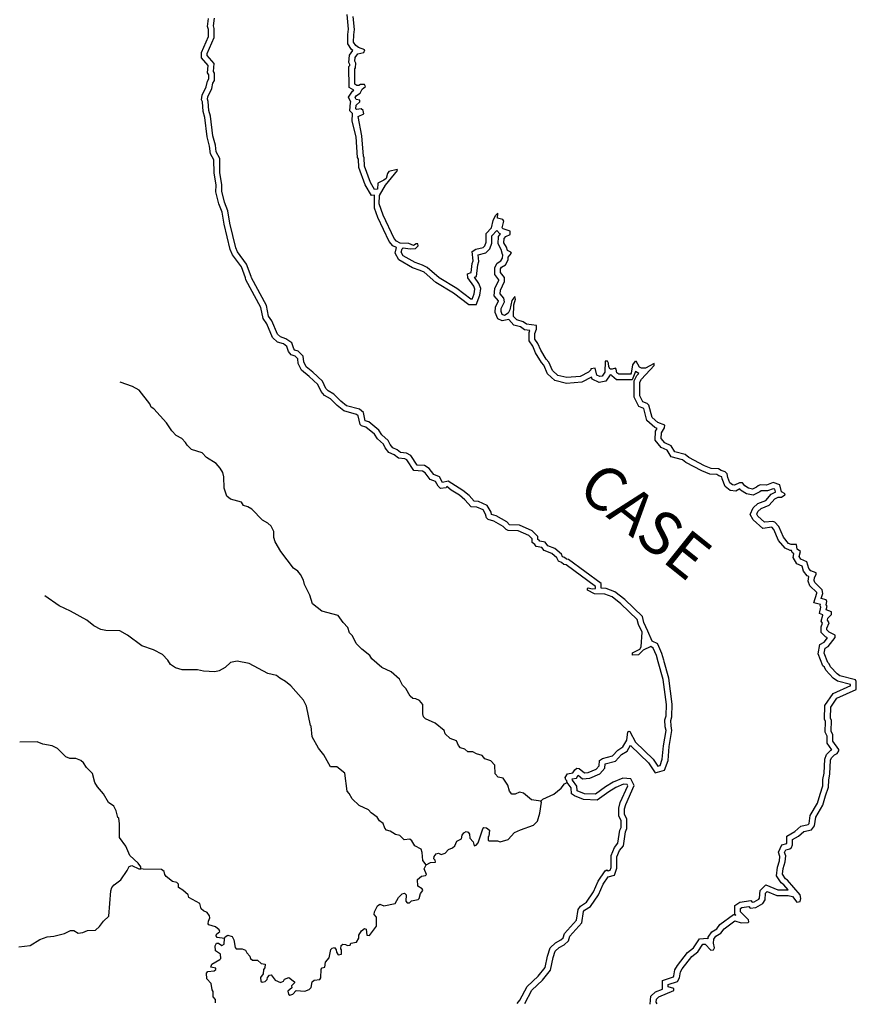
# Model space of a CAD drawing. Extents: x 1286675 to 1569926, y 15801781 to 15931382.
# Drawn here: x 1540994 to 1569926, y 15801781 to 15835849 of the extents above; entities that cross this region are included whole.
import ezdxf

# ---------------------------------------------------------------- set-up
doc = ezdxf.new("R2010")
doc.units = 0
doc.header["$MEASUREMENT"] = 0
doc.layers.add('L3', color=7, linetype='CONTINUOUS')
doc.layers.add('L4', color=7, linetype='CONTINUOUS')
doc.styles.add('STYLE-FONT007', font='font007.shx')

msp = doc.modelspace()

# ---------------------------------------------------------------- linework, layer by layer
at = {"layer": 'L3', "color": 140, "linetype": 'CONTINUOUS'}
msp.add_line((1567468, 15819447), (1567343, 15819514), dxfattribs=at)
at = {"layer": 'L3', "color": 140, "linetype": 'CONTINUOUS', "flags": 128}
for points in [[(1547311, 15833006), (1547286, 15833081), (1547303, 15833239), (1547446, 15833530), (1547488, 15833722), (1547530, 15833797), (1547531, 15833938), (1547490, 15834005), (1547516, 15834263), (1547283, 15834531), (1547276, 15834714), (1547519, 15835272), (1547520, 15835513), (1547487, 15835614), (1547522, 15835888)], [(1547510, 15833020), (1547490, 15833102), (1547498, 15833183), (1547636, 15833464), (1547677, 15833650), (1547730, 15833744), (1547731, 15833995), (1547695, 15834053), (1547723, 15834329), (1547480, 15834609), (1547477, 15834677), (1547719, 15835230), (1547720, 15835545), (1547691, 15835633), (1547725, 15835905)], [(1552491, 15832342), (1552506, 15832599), (1552412, 15832693), (1552433, 15832987), (1552447, 15833000), (1552364, 15833168), (1552504, 15833376), (1552553, 15833405), (1552389, 15833508), (1552381, 15834235), (1552411, 15834265), (1552413, 15834303), (1552380, 15834371), (1552396, 15834616), (1552516, 15834779), (1552470, 15834814), (1552343, 15835012), (1552344, 15835342), (1552369, 15835516), (1552323, 15836030)], [(1552831, 15831827), (1552700, 15832502), (1552892, 15832593), (1552876, 15832702), (1552801, 15832769), (1552643, 15832744), (1552618, 15832769), (1552627, 15832894), (1552752, 15833010), (1552753, 15833060), (1552628, 15833086), (1552595, 15833153), (1552645, 15833228), (1552770, 15833302), (1552837, 15833443), (1552954, 15833543), (1552921, 15833602), (1552780, 15833610), (1552721, 15833577), (1552655, 15833577), (1552588, 15833619), (1552582, 15834153), (1552607, 15834178), (1552616, 15834344), (1552583, 15834411), (1552591, 15834544), (1552684, 15834669), (1552892, 15834718), (1552926, 15834802), (1552709, 15834886), (1552618, 15834953), (1552543, 15835070), (1552544, 15835328), (1552570, 15835511), (1552530, 15835961)], [(1555769, 15819699), (1555744, 15819649), (1555552, 15819625), (1555461, 15819708), (1555370, 15819867), (1555187, 15819943), (1555012, 15820168), (1554929, 15820227), (1554629, 15820245), (1554381, 15820621), (1554314, 15820654), (1554089, 15820680), (1553940, 15820789), (1553765, 15820873), (1553632, 15821040), (1553575, 15821166), (1553367, 15821350), (1553259, 15821508), (1552968, 15821751), (1552810, 15821802), (1552769, 15821844), (1552703, 15822144), (1552645, 15822194), (1552204, 15822312), (1551971, 15822505), (1551739, 15822731), (1551531, 15822848), (1551415, 15822982), (1551299, 15823224), (1551000, 15823500), (1550734, 15823718), (1550627, 15823952), (1550611, 15824110), (1550519, 15824202), (1550378, 15824253), (1550295, 15824370), (1550237, 15824545), (1550113, 15824629), (1549913, 15824696), (1549738, 15824855), (1549540, 15825331), (1549408, 15825515), (1549334, 15825890), (1548813, 15826850), (1548805, 15826917), (1548664, 15827292), (1548358, 15827710), (1548275, 15827894), (1548062, 15828770), (1547996, 15829187), (1547881, 15829479), (1547782, 15829887), (1547783, 15830121), (1547718, 15830546), (1547712, 15830996), (1547596, 15831213), (1547563, 15831472), (1547481, 15831797), (1547400, 15832464), (1547335, 15832672), (1547311, 15833006)], [(1555616, 15819840), (1555509, 15820026), (1555312, 15820107), (1555152, 15820315), (1554998, 15820423), (1554741, 15820439), (1554518, 15820775), (1554373, 15820849), (1554164, 15820873), (1554043, 15820962), (1553893, 15821034), (1553804, 15821146), (1553739, 15821287), (1553518, 15821483), (1553409, 15821644), (1553067, 15821930), (1552946, 15821968), (1552884, 15822252), (1552741, 15822375), (1552298, 15822494), (1552105, 15822654), (1551860, 15822892), (1551659, 15823005), (1551583, 15823093), (1551463, 15823345), (1551131, 15823651), (1550897, 15823843), (1550822, 15824005), (1550802, 15824201), (1550629, 15824375), (1550505, 15824420), (1550476, 15824461), (1550406, 15824672), (1550202, 15824810), (1550017, 15824872), (1549906, 15824973), (1549716, 15825429), (1549595, 15825596), (1549524, 15825958), (1549007, 15826912), (1549000, 15826965), (1548842, 15827388), (1548531, 15827812), (1548465, 15827959), (1548258, 15828809), (1548191, 15829239), (1548072, 15829539), (1547982, 15829911), (1547983, 15830136), (1547918, 15830563), (1547911, 15831047), (1547790, 15831275), (1547760, 15831509), (1547678, 15831834), (1547597, 15832506), (1547532, 15832710), (1547510, 15833020)], [(1553262, 15829774), (1553156, 15829766), (1552944, 15830132), (1552721, 15830736), (1552706, 15831022), (1552681, 15831080), (1552633, 15831795), (1552491, 15832342)], [(1556643, 15826179), (1556593, 15826179), (1556111, 15826548), (1555504, 15826917), (1555089, 15827277), (1554923, 15827361), (1554665, 15827445), (1554257, 15827680), (1554191, 15827805), (1554217, 15827922), (1554258, 15827955), (1554500, 15827920), (1554683, 15827936), (1554775, 15828028), (1554767, 15828094), (1554701, 15828095), (1554609, 15828037), (1554451, 15828104), (1554151, 15828122), (1554026, 15828189), (1553943, 15828281), (1553563, 15829082), (1553422, 15829483), (1553440, 15829766), (1553650, 15830124), (1554060, 15830631), (1554044, 15830664), (1553760, 15830598), (1553710, 15830532), (1553667, 15830357), (1553584, 15830291), (1553375, 15830191), (1553366, 15829983), (1553266, 15829975), (1553125, 15830217), (1552919, 15830776), (1552903, 15831068), (1552879, 15831127), (1552831, 15831827)], [(1554019, 15827966), (1553901, 15828029), (1553775, 15828169), (1553377, 15829006), (1553264, 15829329), (1553262, 15829774)], [(1556643, 15826179), (1556711, 15826362), (1556736, 15826529), (1556695, 15826629), (1556496, 15826921), (1556480, 15827055), (1556605, 15827104), (1556640, 15827412), (1556673, 15827504), (1556641, 15827829), (1556766, 15827904), (1557017, 15827961), (1557084, 15828027), (1557126, 15828152), (1557127, 15828452), (1557311, 15828652), (1557362, 15828901), (1557446, 15829076), (1557529, 15829159)], [(1557611, 15826359), (1557619, 15826492), (1557762, 15826792), (1557754, 15826925), (1557622, 15827100), (1557622, 15827225), (1557656, 15827284), (1557789, 15827366), (1557882, 15827541), (1557890, 15827633), (1557999, 15827766), (1557983, 15827807), (1557858, 15827866), (1557825, 15827975), (1557742, 15828133), (1557751, 15828275), (1557810, 15828350), (1557952, 15828416), (1557960, 15828533), (1557711, 15828617), (1557678, 15828650), (1557737, 15828875), (1557704, 15828933), (1557512, 15828984), (1557529, 15829159)], [(1556783, 15825979), (1556905, 15826312), (1556942, 15826553), (1556872, 15826724), (1556727, 15826937), (1556790, 15826962), (1556836, 15827366), (1556877, 15827478), (1556853, 15827718), (1557117, 15827779), (1557258, 15827919), (1557326, 15828119), (1557327, 15828374), (1557490, 15828550)], [(1557406, 15826289), (1557422, 15826544), (1557560, 15826831), (1557558, 15826853), (1557422, 15827034), (1557422, 15827279), (1557508, 15827427), (1557638, 15827508), (1557686, 15827600), (1557697, 15827712), (1557702, 15827719), (1557692, 15827723), (1557639, 15827899), (1557539, 15828090), (1557555, 15828349), (1557623, 15828435), (1557602, 15828442), (1557493, 15828552)], [(1556783, 15825979), (1556525, 15825979), (1555998, 15826382), (1555386, 15826755), (1554977, 15827109), (1554846, 15827175), (1554583, 15827261), (1554107, 15827535), (1553980, 15827776), (1554021, 15827963)], [(1557758, 15825617), (1557683, 15825650), (1557642, 15825750), (1557650, 15825859), (1557760, 15826083), (1557735, 15826217), (1557611, 15826359)], [(1557676, 15825434), (1557528, 15825500), (1557438, 15825718), (1557454, 15825912), (1557551, 15826112), (1557548, 15826126), (1557406, 15826289)], [(1562125, 15823583), (1561708, 15823585), (1561650, 15823635), (1561626, 15823760), (1561593, 15823794), (1561484, 15823753), (1561409, 15823761), (1561368, 15823836), (1561360, 15823970), (1561327, 15824028), (1561243, 15824028), (1561234, 15823654), (1561142, 15823520), (1561058, 15823504), (1560958, 15823555), (1560893, 15823788), (1560751, 15823772), (1560742, 15823730), (1560667, 15823656), (1560375, 15823507), (1559916, 15823467), (1559600, 15823543), (1559417, 15823710), (1559293, 15824002), (1559202, 15824103), (1559012, 15824412), (1558912, 15824646), (1558813, 15824796), (1558814, 15824996), (1558864, 15825137), (1558865, 15825271), (1558523, 15825314), (1558407, 15825397), (1558182, 15825465), (1558074, 15825582), (1558084, 15825982), (1558143, 15826182), (1558119, 15826274), (1558010, 15826132), (1557942, 15825808), (1557891, 15825699), (1557758, 15825617)], [(1562180, 15823393), (1561634, 15823385), (1561467, 15823529), (1561462, 15823554), (1561412, 15823560), (1561260, 15823340), (1561029, 15823295), (1560790, 15823416), (1560770, 15823484), (1560431, 15823311), (1559901, 15823265), (1559503, 15823361), (1559250, 15823592), (1559123, 15823893), (1559042, 15823982), (1558833, 15824320), (1558736, 15824551), (1558613, 15824736), (1558614, 15825031), (1558638, 15825098), (1558448, 15825122), (1558317, 15825216), (1558087, 15825285), (1557914, 15825480), (1557676, 15825434)], [(1562125, 15823583), (1562150, 15823617), (1562201, 15823908), (1562285, 15824033), (1562318, 15824033)], [(1567343, 15819514), (1567277, 15819756), (1567053, 15819832), (1566819, 15819749), (1566602, 15819750), (1566527, 15819725), (1566477, 15819675), (1566335, 15819609), (1566202, 15819635), (1566069, 15819719), (1565994, 15819827), (1565886, 15819828), (1565719, 15819745), (1565644, 15819754), (1565553, 15819821), (1565478, 15820012), (1565462, 15820138), (1565396, 15820204), (1565254, 15820247), (1565163, 15820305), (1564904, 15820323), (1564672, 15820416), (1564139, 15820701), (1564006, 15820801), (1563648, 15820894), (1563524, 15821103), (1563300, 15821212), (1563175, 15821363), (1563184, 15821554), (1563293, 15821729), (1563310, 15821821), (1563060, 15821913), (1562861, 15822089), (1562754, 15822506), (1562688, 15822565), (1562547, 15822624), (1562439, 15822832), (1562441, 15823307), (1562500, 15823415), (1562935, 15823880), (1562935, 15823955), (1562634, 15823790), (1562493, 15823790), (1562434, 15823824), (1562318, 15824033)], [(1567136, 15819514), (1567112, 15819600), (1567054, 15819620), (1566853, 15819549), (1566634, 15819550), (1566593, 15819509), (1566361, 15819401), (1566127, 15819445), (1565927, 15819571), (1565900, 15819611), (1565755, 15819539), (1565569, 15819561), (1565387, 15819694), (1565283, 15819963), (1565274, 15820032), (1565170, 15820063), (1565098, 15820109), (1564860, 15820126), (1564587, 15820234), (1564031, 15820532), (1563917, 15820618), (1563518, 15820721), (1563383, 15820949), (1563173, 15821051), (1562972, 15821295), (1562987, 15821616), (1563043, 15821706), (1562956, 15821739), (1562683, 15821980), (1562577, 15822394), (1562402, 15822467), (1562239, 15822784), (1562241, 15823358), (1562336, 15823533), (1562407, 15823609), (1562286, 15823678), (1562180, 15823393)], [(1552336, 15814821), (1552182, 15814993), (1552011, 15815232), (1551447, 15815386), (1551120, 15815633), (1551022, 15815942), (1550840, 15816309), (1550807, 15816451), (1550708, 15816651), (1550608, 15816768), (1550467, 15816869), (1550027, 15817445), (1549829, 15817780), (1549787, 15817930), (1549780, 15818138), (1549689, 15818322), (1549573, 15818431), (1549390, 15818531), (1549016, 15818916), (1548883, 15818991), (1548733, 15819034), (1548659, 15819151), (1548284, 15819260), (1548160, 15819361), (1548061, 15819645), (1548054, 15820028), (1548021, 15820178), (1547930, 15820337), (1547789, 15820496), (1547456, 15820697), (1547307, 15820864), (1546932, 15820974), (1546791, 15821124), (1546733, 15821225), (1546600, 15821358), (1546401, 15821459), (1546260, 15821618), (1546069, 15821902), (1545638, 15822379), (1545546, 15822446), (1545497, 15822554), (1545123, 15823031), (1544890, 15823157), (1544466, 15823308)], [(1558912, 15817869), (1558912, 15817970), (1558720, 15818164), (1558275, 15818363), (1557934, 15818373), (1557933, 15818373), (1557840, 15818475), (1557468, 15818686), (1557315, 15818732), (1557294, 15818810), (1557166, 15819043), (1556857, 15819175), (1556705, 15819188), (1556532, 15819382), (1556319, 15819560), (1555816, 15819878), (1555616, 15819840)], [(1558712, 15817855), (1558712, 15817888), (1558604, 15817997), (1558230, 15818165), (1557888, 15818174), (1557813, 15818208), (1557714, 15818317), (1557389, 15818501), (1557190, 15818560), (1557140, 15818610), (1557107, 15818736), (1557024, 15818886), (1556808, 15818978), (1556608, 15818996), (1556392, 15819238), (1556201, 15819397), (1555918, 15819573), (1555769, 15819699)], [(1568669, 15814227), (1568815, 15814312), (1568933, 15814460), (1568866, 15814491), (1568708, 15814651), (1568709, 15814840), (1568760, 15814963), (1568711, 15815040), (1568763, 15815244), (1568772, 15815253), (1568648, 15815299), (1568704, 15815521), (1568672, 15815570), (1568684, 15815618), (1568463, 15815674), (1568560, 15816008), (1568557, 15816031), (1568318, 15816264), (1568259, 15816424), (1568287, 15816587), (1568228, 15816608), (1568101, 15816767), (1568051, 15816945), (1567875, 15817017), (1567737, 15817235), (1567769, 15817366), (1567705, 15817416), (1567690, 15817488), (1567634, 15817488), (1567462, 15817567), (1567240, 15817832), (1567076, 15818205), (1567006, 15818285), (1566689, 15818249), (1566364, 15818541), (1566258, 15818734), (1566359, 15818954), (1566524, 15819105), (1566796, 15819216), (1566984, 15819434), (1567140, 15819512)], [(1568848, 15814100), (1568948, 15814158), (1569199, 15814473), (1569199, 15814557), (1568983, 15814658), (1568908, 15814733), (1568909, 15814800), (1568984, 15814983), (1568926, 15815074), (1568943, 15815141), (1569069, 15815266), (1569069, 15815357), (1568886, 15815425), (1568920, 15815558), (1568887, 15815608), (1568912, 15815716), (1568879, 15815775), (1568713, 15815817), (1568763, 15815992), (1568747, 15816125), (1568490, 15816376), (1568465, 15816443), (1568482, 15816543), (1568541, 15816651), (1568533, 15816709), (1568349, 15816777), (1568283, 15816860), (1568217, 15817094), (1568009, 15817178), (1567951, 15817270), (1567994, 15817445), (1567886, 15817528), (1567853, 15817687), (1567678, 15817688), (1567586, 15817730), (1567412, 15817939), (1567247, 15818314), (1567114, 15818465), (1567039, 15818490), (1566756, 15818458), (1566523, 15818667), (1566482, 15818742), (1566524, 15818834), (1566633, 15818933), (1566916, 15819049), (1567109, 15819273), (1567226, 15819331), (1567334, 15819330), (1567459, 15819413), (1567468, 15819447)], [(1563079, 15813630), (1563014, 15813855), (1562906, 15814105), (1562823, 15814156), (1562556, 15814032), (1562397, 15813874), (1562189, 15813858), (1562189, 15813941), (1562439, 15814074), (1562490, 15814149), (1562517, 15814657), (1562393, 15814924), (1562352, 15815099), (1561787, 15815635), (1561480, 15815877), (1561230, 15815970), (1560872, 15815988), (1560630, 15816106), (1560631, 15816164), (1560656, 15816189), (1560797, 15816155), (1560906, 15816171), (1560906, 15816238), (1559892, 15816983), (1559817, 15817000), (1559734, 15817067), (1559626, 15817109), (1559568, 15817226), (1559394, 15817377), (1559127, 15817478), (1559053, 15817587), (1558853, 15817621), (1558811, 15817696), (1558712, 15817763), (1558712, 15817855)], [(1563271, 15813686), (1563202, 15813923), (1563065, 15814243), (1563057, 15814248), (1562864, 15814348), (1562719, 15814696), (1562583, 15814990), (1562533, 15815203), (1561918, 15815786), (1561579, 15816054), (1561271, 15816168), (1561106, 15816177), (1561106, 15816339), (1559977, 15817169), (1559907, 15817185), (1559835, 15817243), (1559771, 15817268), (1559729, 15817351), (1559498, 15817551), (1559257, 15817643), (1559170, 15817770), (1558981, 15817802), (1558963, 15817835), (1558912, 15817869)], [(1555053, 15806610), (1554937, 15806752), (1554913, 15807035), (1554880, 15807144), (1554656, 15807261), (1554556, 15807437), (1554482, 15807495), (1554290, 15807471), (1554140, 15807622), (1553990, 15807655), (1553808, 15807773), (1553683, 15807807), (1553625, 15807874), (1553559, 15808040), (1553434, 15808133), (1553359, 15808258), (1553152, 15808409), (1553060, 15808509), (1552736, 15808660), (1552487, 15808886), (1552388, 15809074), (1552319, 15809159), (1552234, 15809775), (1551960, 15809998), (1551738, 15809998), (1551509, 15810415), (1551327, 15810641), (1551103, 15811041), (1551071, 15811408), (1551046, 15811433), (1550916, 15812100), (1550808, 15812301), (1550376, 15812802), (1550185, 15812953), (1549986, 15813062), (1549870, 15813154), (1549578, 15813222), (1548929, 15813575), (1548513, 15813659), (1548280, 15813602), (1548104, 15813436), (1547887, 15813320), (1547745, 15813287), (1547345, 15813305), (1547137, 15813348), (1546612, 15813350), (1546379, 15813426), (1546213, 15813543), (1546122, 15813693), (1545931, 15813886), (1545623, 15814045), (1545223, 15814180), (1544725, 15814557), (1544459, 15814708), (1543975, 15814710), (1543801, 15814744), (1543559, 15814878), (1543310, 15815071), (1542753, 15815389), (1542362, 15815566), (1541863, 15815918)], [(1559020, 15808812), (1558695, 15808854), (1558412, 15809081), (1558279, 15809123), (1558129, 15809048), (1558012, 15809057), (1557938, 15809157), (1557872, 15809366), (1557714, 15809600), (1557540, 15809642), (1557440, 15809751), (1557424, 15810059), (1557292, 15810201), (1557084, 15810269), (1556984, 15810386), (1556793, 15810445), (1556668, 15810512), (1556493, 15810513), (1556385, 15810605), (1556235, 15810655), (1556169, 15810731), (1556094, 15810898), (1555886, 15810973), (1555703, 15811141), (1555671, 15811249), (1555363, 15811509), (1555030, 15811660), (1554964, 15811727), (1554931, 15811835), (1554941, 15812152), (1554825, 15812294), (1554691, 15812353), (1554591, 15812362), (1554492, 15812437), (1554343, 15812713), (1554235, 15812821), (1554127, 15813030), (1553837, 15813281), (1553520, 15813432), (1553172, 15813734), (1553097, 15813851), (1552823, 15814068), (1552632, 15814261), (1552507, 15814531), (1552405, 15814633), (1552336, 15814821)], [(1569723, 15812811), (1569722, 15812843), (1569277, 15812963), (1569130, 15813062), (1568868, 15813345), (1568824, 15813442), (1568770, 15813487), (1568606, 15813906), (1568669, 15814227)], [(1569926, 15812729), (1569918, 15812954), (1569894, 15813004), (1569361, 15813148), (1569261, 15813215), (1569037, 15813457), (1568987, 15813566), (1568938, 15813608), (1568814, 15813925), (1568848, 15814100)], [(1559930, 15809450), (1559914, 15809517), (1559881, 15809542), (1559856, 15809625), (1559940, 15809758), (1560123, 15809791), (1560190, 15809899), (1560266, 15809949), (1560341, 15809940), (1560523, 15809789), (1560657, 15809805), (1560932, 15809921), (1561033, 15810037), (1561050, 15810212), (1561150, 15810287), (1561492, 15810377), (1561676, 15810577), (1561852, 15810684), (1561986, 15810925), (1562029, 15811209), (1562054, 15811234), (1562095, 15811225), (1562286, 15810849), (1562900, 15810264), (1563057, 15810021), (1563141, 15810046), (1563217, 15810263), (1563260, 15810729), (1563345, 15811254), (1563321, 15811387), (1563305, 15811621), (1563347, 15811762), (1563357, 15812154), (1563244, 15813021), (1563079, 15813630)], [(1560115, 15809535), (1560103, 15809584), (1560246, 15809610), (1560307, 15809708), (1560462, 15809580), (1560708, 15809610), (1561053, 15809755), (1561225, 15809955), (1561240, 15810104), (1561600, 15810199), (1561804, 15810421), (1562001, 15810541), (1562114, 15810745), (1562123, 15810728), (1562745, 15810135), (1562971, 15809787), (1563296, 15809883), (1563414, 15810220), (1563459, 15810704), (1563548, 15811256), (1563520, 15811412), (1563507, 15811598), (1563547, 15811730), (1563557, 15812164), (1563440, 15813060), (1563272, 15813682)], [(1567567, 15805746), (1567417, 15805920), (1567329, 15805979), (1567172, 15806231), (1567197, 15806521), (1567273, 15806745), (1567285, 15806895), (1567231, 15807048), (1567347, 15807301), (1567520, 15807344), (1567522, 15807348), (1567523, 15807595), (1567805, 15807757), (1568013, 15807945), (1568260, 15807998), (1568293, 15808040), (1568334, 15808318), (1568584, 15808746), (1568671, 15809050), (1568764, 15809335), (1568773, 15809564), (1568815, 15809781), (1568835, 15810267), (1568897, 15810420), (1569058, 15810580), (1569079, 15810590), (1568921, 15810816), (1568913, 15811054), (1568852, 15811193), (1568862, 15811563), (1568829, 15811647), (1568842, 15812122), (1569124, 15812532), (1569738, 15812816)], [(1567982, 15805570), (1567551, 15806071), (1567476, 15806121), (1567377, 15806280), (1567394, 15806480), (1567470, 15806705), (1567487, 15806921), (1567446, 15807038), (1567488, 15807130), (1567622, 15807163), (1567680, 15807212), (1567722, 15807304), (1567723, 15807479), (1567923, 15807595), (1568107, 15807761), (1568374, 15807818), (1568483, 15807959), (1568526, 15808251), (1568769, 15808667), (1568862, 15808991), (1568963, 15809299), (1568972, 15809541), (1569015, 15809757), (1569033, 15810224), (1569067, 15810307), (1569176, 15810415), (1569259, 15810457), (1569326, 15810548), (1569318, 15810598), (1569119, 15810882), (1569111, 15811099), (1569054, 15811232), (1569063, 15811599), (1569030, 15811682), (1569040, 15812057), (1569258, 15812373), (1569917, 15812679), (1569926, 15812729)], [(1545186, 15806472), (1545178, 15806539), (1545095, 15806664), (1544805, 15806932), (1544664, 15807249), (1544440, 15807550), (1544450, 15808025), (1544418, 15808225), (1544393, 15808250), (1544327, 15808475), (1544244, 15808642), (1544070, 15808759), (1543888, 15809068), (1543680, 15809303), (1543597, 15809461), (1543507, 15809762), (1543299, 15809979), (1543200, 15810138), (1543109, 15810221), (1542934, 15810289), (1542726, 15810289), (1542592, 15810348), (1542302, 15810633), (1542111, 15810725), (1541794, 15810785), (1541594, 15810860), (1541003, 15810846)], [(1558202, 15801806), (1558294, 15801923), (1558546, 15802397), (1558922, 15802754), (1559165, 15803053), (1559250, 15803452), (1559342, 15803735), (1559526, 15803910), (1559710, 15804009), (1559794, 15804084), (1559836, 15804233), (1560246, 15804690), (1560306, 15805065), (1560389, 15805181), (1560590, 15805314), (1560841, 15805671), (1561001, 15806037), (1561236, 15806395), (1561294, 15806428), (1561344, 15806403), (1561411, 15806419), (1561444, 15806519), (1561446, 15806927), (1561564, 15807210), (1561681, 15807352), (1561749, 15807801), (1561791, 15807901), (1561792, 15808143), (1561709, 15808293), (1561710, 15808568), (1561761, 15808760), (1562022, 15809342), (1561997, 15809392), (1561880, 15809401), (1561605, 15809285), (1561363, 15809136), (1560970, 15808846), (1560487, 15808864), (1560179, 15808991), (1560071, 15809066), (1560063, 15809266), (1559930, 15809450)], [(1558458, 15801805), (1558707, 15802274), (1559069, 15802617), (1559350, 15802964), (1559443, 15803400), (1559517, 15803625), (1559645, 15803746), (1559826, 15803844), (1559970, 15803973), (1560016, 15804134), (1560434, 15804601), (1560496, 15804987), (1560530, 15805035), (1560732, 15805168), (1561016, 15805573), (1561177, 15805942), (1561345, 15806197), (1561565, 15806251), (1561644, 15806486), (1561646, 15806887), (1561737, 15807106), (1561870, 15807267), (1561943, 15807747), (1561991, 15807860), (1561992, 15808194), (1561910, 15808344), (1561910, 15808542), (1561950, 15808693), (1562243, 15809346), (1562125, 15809583), (1561847, 15809604), (1561513, 15809464), (1561250, 15809302), (1560907, 15809048), (1560530, 15809063), (1560275, 15809167), (1560267, 15809173), (1560261, 15809334), (1560115, 15809535)], [(1559020, 15808812), (1559087, 15808878), (1559471, 15809052), (1559721, 15809259), (1559839, 15809409), (1559930, 15809450)], [(1555053, 15806610), (1555195, 15806684), (1555370, 15806700), (1555362, 15806767), (1555312, 15806809), (1555329, 15806900), (1555396, 15806984), (1555480, 15807008), (1555571, 15806966), (1555713, 15807016), (1555822, 15807140), (1555964, 15807198), (1556039, 15807264), (1556115, 15807422), (1556273, 15807505), (1556290, 15807630), (1556349, 15807713), (1556432, 15807755), (1556507, 15807738), (1556549, 15807671), (1556565, 15807529), (1556673, 15807404), (1556706, 15807262), (1556781, 15807287), (1556848, 15807370), (1557008, 15807852), (1557050, 15807894), (1557133, 15807885), (1557241, 15807802), (1557215, 15807593), (1557190, 15807577), (1557190, 15807460), (1557215, 15807435), (1557515, 15807434), (1557606, 15807400), (1557881, 15807483), (1558107, 15807723), (1558308, 15807823), (1558767, 15807979), (1558900, 15808112), (1558985, 15808395), (1559045, 15808770), (1559020, 15808812)], [(1540968, 15803771), (1541360, 15803820), (1541685, 15804027), (1541944, 15804117), (1542169, 15804133), (1542544, 15804232), (1542753, 15804339), (1542870, 15804331), (1543019, 15804238), (1543178, 15804263), (1543336, 15804337), (1543620, 15804344), (1543754, 15804469), (1543888, 15804652), (1544072, 15804826), (1544150, 15805709), (1544184, 15805817), (1544259, 15805917), (1544493, 15806083), (1544711, 15806415), (1544778, 15806548), (1544870, 15806581), (1545111, 15806472), (1545186, 15806472)], [(1551699, 15803389), (1551759, 15803672), (1551801, 15803722), (1551876, 15803747), (1551934, 15803671), (1551950, 15803580), (1552008, 15803496), (1552125, 15803512), (1552125, 15803671), (1552101, 15803704), (1552109, 15803821), (1552168, 15803862), (1552260, 15803854), (1552326, 15803812), (1552426, 15803828), (1552451, 15803895), (1552643, 15803927), (1552719, 15804069), (1552727, 15804168), (1552811, 15804318), (1552920, 15804401), (1552970, 15804384), (1553002, 15804176), (1553094, 15804167), (1553337, 15804483), (1553338, 15804791), (1553255, 15804892), (1553264, 15804983), (1553365, 15805191), (1553448, 15805241), (1553581, 15805190), (1553981, 15805272), (1554099, 15805472), (1554224, 15805605), (1554299, 15805621), (1554358, 15805571), (1554348, 15805346), (1554390, 15805296), (1554473, 15805295), (1554540, 15805362), (1554774, 15805402), (1554807, 15805444), (1554849, 15805619), (1554933, 15805719), (1554917, 15805777), (1554759, 15805869), (1554751, 15806103), (1554885, 15806210), (1555027, 15806235), (1555060, 15806268), (1554986, 15806468), (1555053, 15806610)], [(1548077, 15804053), (1547827, 15804087), (1547786, 15804154), (1547803, 15804204), (1547911, 15804295), (1547895, 15804362), (1547762, 15804462), (1547537, 15804530), (1547512, 15804563), (1547521, 15804663), (1547571, 15804771), (1547555, 15804846), (1547472, 15804963), (1547347, 15805014), (1547273, 15805089), (1547223, 15805264), (1546841, 15805474), (1546816, 15805574), (1546633, 15805725), (1546484, 15805817), (1546484, 15805934), (1546426, 15805992), (1546276, 15806026), (1546060, 15806202), (1546010, 15806277), (1545994, 15806377), (1545903, 15806444), (1545269, 15806455), (1545186, 15806472)], [(1562795, 15801781), (1562818, 15802059), (1562986, 15802209), (1563220, 15802309), (1563221, 15802607), (1563605, 15802733), (1563621, 15802765), (1563656, 15802968), (1563738, 15803119), (1564091, 15803577), (1564294, 15803730), (1564504, 15804047), (1564779, 15804074), (1564802, 15804049), (1564805, 15804106), (1564927, 15804286), (1565106, 15804396), (1565209, 15804538), (1565682, 15804890), (1565758, 15804867), (1565722, 15804905), (1565723, 15805202), (1565900, 15805319), (1566277, 15805371), (1566329, 15805320), (1566392, 15805327), (1566550, 15805417), (1566578, 15805458), (1566597, 15805713), (1566803, 15805918), (1567214, 15805747), (1567567, 15805746)], [(1563035, 15801796), (1563002, 15801855), (1563011, 15801963), (1563094, 15802038), (1563620, 15802261), (1563620, 15802328), (1563420, 15802387), (1563421, 15802462), (1563746, 15802569), (1563813, 15802702), (1563847, 15802902), (1563906, 15803010), (1564233, 15803434), (1564442, 15803591), (1564618, 15803857), (1564701, 15803865), (1564900, 15803656), (1564984, 15803664), (1565026, 15803739), (1564993, 15803897), (1565002, 15804039), (1565069, 15804139), (1565244, 15804246), (1565353, 15804396), (1565721, 15804670), (1565945, 15804602), (1566187, 15804610), (1566212, 15804635), (1566196, 15804701), (1565922, 15804986), (1565922, 15805094), (1565972, 15805127), (1566206, 15805160), (1566256, 15805109), (1566456, 15805134), (1566690, 15805266), (1566773, 15805391), (1566791, 15805624), (1566849, 15805682), (1567174, 15805548), (1567574, 15805546), (1567715, 15805512), (1567873, 15805320), (1567981, 15805336), (1568007, 15805444), (1567982, 15805570)], [(1547769, 15801837), (1547769, 15801945), (1547686, 15802037), (1547687, 15802221), (1547654, 15802279), (1547621, 15802504), (1547463, 15802663), (1547456, 15802855), (1547498, 15802913), (1547723, 15802937), (1547773, 15802987), (1547773, 15803037), (1547607, 15803071), (1547640, 15803171), (1547916, 15803328), (1547949, 15803370), (1547933, 15803520), (1547767, 15803629), (1547759, 15803804), (1547801, 15803895), (1547868, 15803895), (1547984, 15803820), (1548068, 15803861), (1548077, 15804053)], [(1548077, 15804053), (1548102, 15804119), (1548186, 15804177), (1548336, 15804127), (1548394, 15804010), (1548443, 15803751), (1548484, 15803701), (1548684, 15803700), (1548800, 15803650), (1548850, 15803558), (1548958, 15803449), (1548974, 15803366), (1549041, 15803307), (1549216, 15803307), (1549349, 15803198), (1549482, 15803164), (1549473, 15803039), (1549423, 15802989), (1549414, 15802831), (1549322, 15802706), (1549338, 15802581), (1549380, 15802548), (1549488, 15802572), (1549555, 15802639), (1549564, 15802705), (1549631, 15802788), (1549689, 15802797), (1549830, 15802621), (1550013, 15802537), (1550113, 15802578), (1550147, 15802645), (1550305, 15802703), (1550496, 15802560), (1550496, 15802519), (1550396, 15802419), (1550404, 15802352), (1550270, 15802236), (1550295, 15802136), (1550336, 15802094), (1550445, 15802135), (1550554, 15802260), (1550853, 15802234), (1551004, 15802292), (1551071, 15802358), (1551113, 15802558), (1551172, 15802616), (1551372, 15802640), (1551405, 15802698), (1551415, 15802998), (1551456, 15803040), (1551548, 15803065), (1551566, 15803239), (1551699, 15803389)]]:
    msp.add_lwpolyline(points, dxfattribs=at)

# ---------------------------------------------------------------- texts
at = {"layer": 'L4', "color": 140, "linetype": 'CONTINUOUS', "style": 'STYLE-FONT007'}
msp.add_text('CASE', height=1500, rotation=321.3308, dxfattribs=at).set_placement((1560221, 15819488))

doc.saveas('drawing.dxf')
